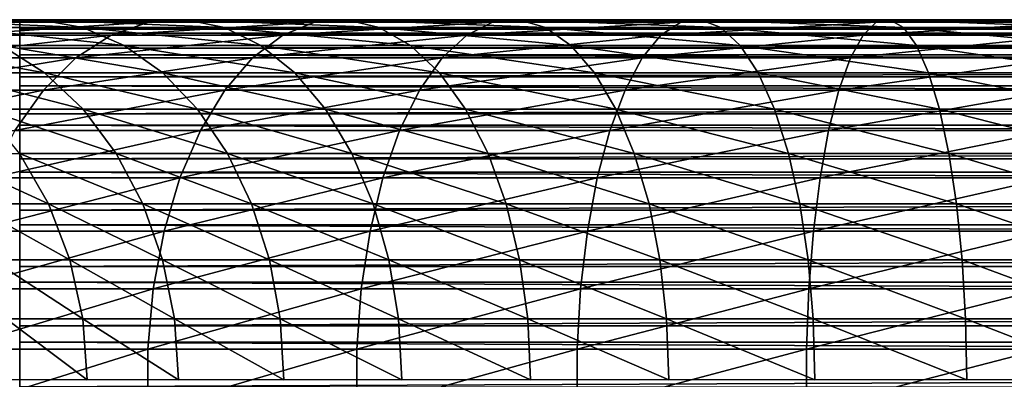
# Model space of a CAD drawing. Extents: x 0 to 500, y 0 to 1196.
# Drawn here: x 40 to 70, y 283 to 294 of the extents above; entities that cross this region are included whole.
import ezdxf

# ---------------------------------------------------------------- set-up
doc = ezdxf.new("R2010")
doc.units = 0
doc.header["$MEASUREMENT"] = 0

msp = doc.modelspace()

# ---------------------------------------------------------------- linework, layer by layer
for points in [[(35.188736, 293.910919, 121.539589), (39.328278, 293.910919, 126.171738), (40.646358, 293.990082, 124.853653)], [(35.188736, 293.910919, 121.539589), (40.646358, 293.990082, 124.853653), (36.646099, 293.990082, 120.377373)], [(36.646099, 293.990082, 120.377373), (40.646358, 293.990082, 124.853653), (41.954933, 293.753113, 123.545067)], [(36.646099, 293.990082, 120.377373), (41.954933, 293.753113, 123.545067), (38.092972, 293.753113, 119.223526)], [(38.038612, 293.517822, 127.461403), (42.823254, 293.517822, 131.737213), (43.960423, 293.910919, 130.311279)], [(38.038612, 293.517822, 127.461403), (43.960423, 293.910919, 130.311279), (39.328278, 293.910919, 126.171738)], [(39.328278, 293.910919, 126.171738), (43.960423, 293.910919, 130.311279), (45.122639, 293.990082, 128.853897)], [(39.328278, 293.910919, 126.171738), (45.122639, 293.990082, 128.853897), (40.646358, 293.990082, 124.853653)], [(463.903015, 293.936371, 43.818653), (40.037006, 293.936371, 43.818653), (40.037006, 293.978729, 45.683903)], [(463.903015, 293.936371, 43.818653), (40.037006, 293.978729, 45.683903), (463.903015, 293.978729, 45.683903)], [(463.903015, 293.978729, 45.683903), (40.037006, 293.978729, 45.683903), (40.037006, 293.705231, 47.529476)], [(463.903015, 293.978729, 45.683903), (40.037006, 293.705231, 47.529476), (463.903015, 293.705231, 47.529476)], [(463.903015, 293.579437, 41.987385), (40.037006, 293.579437, 41.987385), (40.037006, 293.936371, 43.818653)], [(463.903015, 293.579437, 41.987385), (40.037006, 293.936371, 43.818653), (463.903015, 293.936371, 43.818653)], [(40.646358, 293.990082, 124.853653), (45.122639, 293.990082, 128.853897), (46.276482, 293.753113, 127.407028)], [(40.646358, 293.990082, 124.853653), (46.276482, 293.753113, 127.407028), (41.954933, 293.753113, 123.545067)], [(42.823254, 293.517822, 131.737213), (48.056572, 293.517822, 135.450455), (49.02692, 293.910919, 133.906158)], [(42.823254, 293.517822, 131.737213), (49.02692, 293.910919, 133.906158), (43.960423, 293.910919, 130.311279)], [(43.960423, 293.910919, 130.311279), (49.02692, 293.910919, 133.906158), (50.018654, 293.990082, 132.327805)], [(43.960423, 293.910919, 130.311279), (50.018654, 293.990082, 132.327805), (45.122639, 293.990082, 128.853897)], [(45.122639, 293.990082, 128.853897), (50.018654, 293.990082, 132.327805), (51.003246, 293.753113, 130.760849)], [(45.122639, 293.990082, 128.853897), (51.003246, 293.753113, 130.760849), (46.276482, 293.753113, 127.407028)], [(48.056572, 293.517822, 135.450455), (53.672714, 293.517822, 138.554398), (54.464058, 293.910919, 136.911148)], [(48.056572, 293.517822, 135.450455), (54.464058, 293.910919, 136.911148), (49.02692, 293.910919, 133.906158)], [(49.02692, 293.910919, 133.906158), (54.464058, 293.910919, 136.911148), (55.272846, 293.990082, 135.231705)], [(49.02692, 293.910919, 133.906158), (55.272846, 293.990082, 135.231705), (50.018654, 293.990082, 132.327805)], [(50.018654, 293.990082, 132.327805), (55.272846, 293.990082, 135.231705), (56.075798, 293.753113, 133.564346)], [(50.018654, 293.990082, 132.327805), (56.075798, 293.753113, 133.564346), (51.003246, 293.753113, 130.760849)], [(53.672714, 293.517822, 138.554398), (59.601082, 293.517822, 141.009979), (60.203465, 293.910919, 139.288483)], [(53.672714, 293.517822, 138.554398), (60.203465, 293.910919, 139.288483), (54.464058, 293.910919, 136.911148)], [(54.464058, 293.910919, 136.911148), (60.203465, 293.910919, 139.288483), (60.819118, 293.990082, 137.529053)], [(54.464058, 293.910919, 136.911148), (60.819118, 293.990082, 137.529053), (55.272846, 293.990082, 135.231705)], [(55.272846, 293.990082, 135.231705), (60.819118, 293.990082, 137.529053), (61.430351, 293.753113, 135.782272)], [(55.272846, 293.990082, 135.231705), (61.430351, 293.753113, 135.782272), (56.075798, 293.753113, 133.564346)], [(59.601082, 293.517822, 141.009979), (65.767128, 293.517822, 142.786392), (66.172974, 293.910919, 141.00827)], [(59.601082, 293.517822, 141.009979), (66.172974, 293.910919, 141.00827), (60.203465, 293.910919, 139.288483)], [(60.203465, 293.910919, 139.288483), (66.172974, 293.910919, 141.00827), (66.587761, 293.990082, 139.190979)], [(60.203465, 293.910919, 139.288483), (66.587761, 293.990082, 139.190979), (60.819118, 293.990082, 137.529053)], [(60.819118, 293.990082, 137.529053), (66.587761, 293.990082, 139.190979), (66.999557, 293.753113, 137.386734)], [(60.819118, 293.990082, 137.529053), (66.999557, 293.753113, 137.386734), (61.430351, 293.753113, 135.782272)], [(65.767128, 293.517822, 142.786392), (72.093277, 293.517822, 143.861267), (72.297485, 293.910919, 142.048859)], [(65.767128, 293.517822, 142.786392), (72.297485, 293.910919, 142.048859), (66.172974, 293.910919, 141.00827)], [(66.172974, 293.910919, 141.00827), (72.297485, 293.910919, 142.048859), (72.506187, 293.990082, 140.196548)], [(66.172974, 293.910919, 141.00827), (72.506187, 293.990082, 140.196548), (66.587761, 293.990082, 139.190979)], [(66.587761, 293.990082, 139.190979), (72.506187, 293.990082, 140.196548), (72.713387, 293.753113, 138.357544)], [(66.587761, 293.990082, 139.190979), (72.713387, 293.753113, 138.357544), (66.999557, 293.753113, 137.386734)], [(38.092972, 293.753113, 119.223526), (41.954933, 293.753113, 123.545067), (43.216377, 293.206787, 122.283623)], [(38.092972, 293.753113, 119.223526), (43.216377, 293.206787, 122.283623), (39.48772, 293.206787, 118.111259)], [(463.903015, 293.705231, 47.529476), (40.037006, 293.705231, 47.529476), (40.037006, 293.123749, 49.302284)], [(463.903015, 293.705231, 47.529476), (40.037006, 293.123749, 49.302284), (463.903015, 293.123749, 49.302284)], [(463.903015, 292.918121, 40.24279), (40.037006, 292.918121, 40.24279), (40.037006, 293.579437, 41.987385)], [(463.903015, 292.918121, 40.24279), (40.037006, 293.579437, 41.987385), (463.903015, 293.579437, 41.987385)], [(41.954933, 293.753113, 123.545067), (46.276482, 293.753113, 127.407028), (47.388748, 293.206787, 126.012283)], [(41.954933, 293.753113, 123.545067), (47.388748, 293.206787, 126.012283), (43.216377, 293.206787, 122.283623)], [(46.276482, 293.753113, 127.407028), (51.003246, 293.753113, 130.760849), (51.952362, 293.206787, 129.250336)], [(46.276482, 293.753113, 127.407028), (51.952362, 293.206787, 129.250336), (47.388748, 293.206787, 126.012283)], [(51.003246, 293.753113, 130.760849), (56.075798, 293.753113, 133.564346), (56.849823, 293.206787, 131.957062)], [(51.003246, 293.753113, 130.760849), (56.849823, 293.206787, 131.957062), (51.952362, 293.206787, 129.250336)], [(56.075798, 293.753113, 133.564346), (61.430351, 293.753113, 135.782272), (62.019543, 293.206787, 134.098434)], [(56.075798, 293.753113, 133.564346), (62.019543, 293.206787, 134.098434), (56.849823, 293.206787, 131.957062)], [(61.430351, 293.753113, 135.782272), (66.999557, 293.753113, 137.386734), (67.396523, 293.206787, 135.647522)], [(61.430351, 293.753113, 135.782272), (67.396523, 293.206787, 135.647522), (62.019543, 293.206787, 134.098434)], [(66.999557, 293.753113, 137.386734), (72.713387, 293.753113, 138.357544), (72.913139, 293.206787, 136.584824)], [(66.999557, 293.753113, 137.386734), (72.913139, 293.206787, 136.584824), (67.396523, 293.206787, 135.647522)], [(36.81448, 292.822174, 128.685532), (41.743889, 292.822174, 133.090714), (42.823254, 293.517822, 131.737213)], [(36.81448, 292.822174, 128.685532), (42.823254, 293.517822, 131.737213), (38.038612, 293.517822, 127.461403)], [(41.743889, 292.822174, 133.090714), (47.135517, 292.822174, 136.91629), (48.056572, 293.517822, 135.450455)], [(41.743889, 292.822174, 133.090714), (48.056572, 293.517822, 135.450455), (42.823254, 293.517822, 131.737213)], [(47.135517, 292.822174, 136.91629), (52.921577, 292.822174, 140.114136), (53.672714, 293.517822, 138.554398)], [(47.135517, 292.822174, 136.91629), (53.672714, 293.517822, 138.554398), (48.056572, 293.517822, 135.450455)], [(52.921577, 292.822174, 140.114136), (59.029312, 292.822174, 142.644043), (59.601082, 293.517822, 141.009979)], [(52.921577, 292.822174, 140.114136), (59.601082, 293.517822, 141.009979), (53.672714, 293.517822, 138.554398)], [(59.029312, 292.822174, 142.644043), (65.381897, 292.822174, 144.474182), (65.767128, 293.517822, 142.786392)], [(59.029312, 292.822174, 142.644043), (65.767128, 293.517822, 142.786392), (59.601082, 293.517822, 141.009979)], [(65.381897, 292.822174, 144.474182), (71.899445, 292.822174, 145.581573), (72.093277, 293.517822, 143.861267)], [(65.381897, 292.822174, 144.474182), (72.093277, 293.517822, 143.861267), (65.767128, 293.517822, 142.786392)], [(36.249668, 293.206787, 113.547646), (39.48772, 293.206787, 118.111259), (40.79023, 292.366821, 117.072548)], [(36.249668, 293.206787, 113.547646), (40.79023, 292.366821, 117.072548), (37.660271, 292.366821, 112.661301)], [(39.48772, 293.206787, 118.111259), (43.216377, 293.206787, 122.283623), (44.39439, 292.366821, 121.105614)], [(39.48772, 293.206787, 118.111259), (44.39439, 292.366821, 121.105614), (40.79023, 292.366821, 117.072548)], [(463.903015, 293.123749, 49.302284), (40.037006, 293.123749, 49.302284), (40.037006, 292.251038, 50.951321)], [(463.903015, 293.123749, 49.302284), (40.037006, 292.251038, 50.951321), (463.903015, 292.251038, 50.951321)], [(43.216377, 293.206787, 122.283623), (47.388748, 293.206787, 126.012283), (48.427464, 292.366821, 124.709785)], [(43.216377, 293.206787, 122.283623), (48.427464, 292.366821, 124.709785), (44.39439, 292.366821, 121.105614)], [(47.388748, 293.206787, 126.012283), (51.952362, 293.206787, 129.250336), (52.838699, 292.366821, 127.839729)], [(47.388748, 293.206787, 126.012283), (52.838699, 292.366821, 127.839729), (48.427464, 292.366821, 124.709785)], [(51.952362, 293.206787, 129.250336), (56.849823, 293.206787, 131.957062), (57.572647, 292.366821, 130.456085)], [(51.952362, 293.206787, 129.250336), (57.572647, 292.366821, 130.456085), (52.838699, 292.366821, 127.839729)], [(56.849823, 293.206787, 131.957062), (62.019543, 293.206787, 134.098434), (62.569782, 292.366821, 132.52597)], [(56.849823, 293.206787, 131.957062), (62.569782, 292.366821, 132.52597), (57.572647, 292.366821, 130.456085)], [(62.019543, 293.206787, 134.098434), (67.396523, 293.206787, 135.647522), (67.767235, 292.366821, 134.023346)], [(62.019543, 293.206787, 134.098434), (67.767235, 292.366821, 134.023346), (62.569782, 292.366821, 132.52597)], [(67.396523, 293.206787, 135.647522), (72.913139, 293.206787, 136.584824), (73.099655, 292.366821, 134.929337)], [(67.396523, 293.206787, 135.647522), (73.099655, 292.366821, 134.929337), (67.767235, 292.366821, 134.023346)], [(35.691082, 291.843994, 129.808929), (40.753334, 291.843994, 134.33284), (41.743889, 292.822174, 133.090714)], [(35.691082, 291.843994, 129.808929), (41.743889, 292.822174, 133.090714), (36.81448, 292.822174, 128.685532)], [(463.903015, 291.971466, 38.635048), (40.037006, 291.971466, 38.635048), (40.037006, 292.918121, 40.24279)], [(463.903015, 291.971466, 38.635048), (40.037006, 292.918121, 40.24279), (463.903015, 292.918121, 40.24279)], [(40.753334, 291.843994, 134.33284), (46.290264, 291.843994, 138.26149), (47.135517, 292.822174, 136.91629)], [(40.753334, 291.843994, 134.33284), (47.135517, 292.822174, 136.91629), (41.743889, 292.822174, 133.090714)], [(46.290264, 291.843994, 138.26149), (52.232265, 291.843994, 141.545532), (52.921577, 292.822174, 140.114136)], [(46.290264, 291.843994, 138.26149), (52.921577, 292.822174, 140.114136), (47.135517, 292.822174, 136.91629)], [(52.232265, 291.843994, 141.545532), (58.504597, 291.843994, 144.143616), (59.029312, 292.822174, 142.644043)], [(52.232265, 291.843994, 141.545532), (59.029312, 292.822174, 142.644043), (52.921577, 292.822174, 140.114136)], [(58.504597, 291.843994, 144.143616), (65.028366, 291.843994, 146.023087), (65.381897, 292.822174, 144.474182)], [(58.504597, 291.843994, 144.143616), (65.381897, 292.822174, 144.474182), (59.029312, 292.822174, 142.644043)], [(65.028366, 291.843994, 146.023087), (71.721565, 291.843994, 147.160294), (71.899445, 292.822174, 145.581573)], [(65.028366, 291.843994, 146.023087), (71.899445, 292.822174, 145.581573), (65.381897, 292.822174, 144.474182)], [(37.660271, 292.366821, 112.661301), (40.79023, 292.366821, 117.072548), (41.962997, 291.257385, 116.137291)], [(37.660271, 292.366821, 112.661301), (41.962997, 291.257385, 116.137291), (38.930401, 291.257385, 111.863235)], [(463.903015, 292.251038, 50.951321), (40.037006, 292.251038, 50.951321), (40.037006, 291.112183, 52.42915)], [(463.903015, 292.251038, 50.951321), (40.037006, 291.112183, 52.42915), (463.903015, 291.112183, 52.42915)], [(40.79023, 292.366821, 117.072548), (44.39439, 292.366821, 121.105614), (45.455082, 291.257385, 120.044922)], [(40.79023, 292.366821, 117.072548), (45.455082, 291.257385, 120.044922), (41.962997, 291.257385, 116.137291)], [(44.39439, 292.366821, 121.105614), (48.427464, 292.366821, 124.709785), (49.36272, 291.257385, 123.537003)], [(44.39439, 292.366821, 121.105614), (49.36272, 291.257385, 123.537003), (45.455082, 291.257385, 120.044922)], [(48.427464, 292.366821, 124.709785), (52.838699, 292.366821, 127.839729), (53.636776, 291.257385, 126.569595)], [(48.427464, 292.366821, 124.709785), (53.636776, 291.257385, 126.569595), (49.36272, 291.257385, 123.537003)], [(52.838699, 292.366821, 127.839729), (57.572647, 292.366821, 130.456085), (58.223499, 291.257385, 129.104599)], [(52.838699, 292.366821, 127.839729), (58.223499, 291.257385, 129.104599), (53.636776, 291.257385, 126.569595)], [(57.572647, 292.366821, 130.456085), (62.569782, 292.366821, 132.52597), (63.065216, 291.257385, 131.110107)], [(57.572647, 292.366821, 130.456085), (63.065216, 291.257385, 131.110107), (58.223499, 291.257385, 129.104599)], [(62.569782, 292.366821, 132.52597), (67.767235, 292.366821, 134.023346), (68.101036, 291.257385, 132.560898)], [(62.569782, 292.366821, 132.52597), (68.101036, 291.257385, 132.560898), (63.065216, 291.257385, 131.110107)], [(67.767235, 292.366821, 134.023346), (73.099655, 292.366821, 134.929337), (73.267609, 291.257385, 133.438736)], [(67.767235, 292.366821, 134.023346), (73.267609, 291.257385, 133.438736), (68.101036, 291.257385, 132.560898)], [(34.700737, 290.611328, 130.799271), (39.880096, 290.611328, 135.427826), (40.753334, 291.843994, 134.33284)], [(34.700737, 290.611328, 130.799271), (40.753334, 291.843994, 134.33284), (35.691082, 291.843994, 129.808929)], [(39.880096, 290.611328, 135.427826), (45.545132, 290.611328, 139.447388), (46.290264, 291.843994, 138.26149)], [(39.880096, 290.611328, 135.427826), (46.290264, 291.843994, 138.26149), (40.753334, 291.843994, 134.33284)], [(463.903015, 290.766754, 37.210415), (40.037006, 290.766754, 37.210415), (40.037006, 291.971466, 38.635048)], [(463.903015, 290.766754, 37.210415), (40.037006, 291.971466, 38.635048), (463.903015, 291.971466, 38.635048)], [(45.545132, 290.611328, 139.447388), (51.62458, 290.611328, 142.807373), (52.232265, 291.843994, 141.545532)], [(45.545132, 290.611328, 139.447388), (52.232265, 291.843994, 141.545532), (46.290264, 291.843994, 138.26149)], [(51.62458, 290.611328, 142.807373), (58.042019, 290.611328, 145.465561), (58.504597, 291.843994, 144.143616)], [(51.62458, 290.611328, 142.807373), (58.504597, 291.843994, 144.143616), (52.232265, 291.843994, 141.545532)], [(58.042019, 290.611328, 145.465561), (64.716728, 290.611328, 147.388519), (65.028366, 291.843994, 146.023087)], [(58.042019, 290.611328, 145.465561), (65.028366, 291.843994, 146.023087), (58.504597, 291.843994, 144.143616)], [(64.716728, 290.611328, 147.388519), (71.564751, 290.611328, 148.552048), (71.721565, 291.843994, 147.160294)], [(64.716728, 290.611328, 147.388519), (71.721565, 291.843994, 147.160294), (65.028366, 291.843994, 146.023087)], [(38.930401, 291.257385, 111.863235), (41.962997, 291.257385, 116.137291), (42.972328, 289.910431, 115.332382)], [(38.930401, 291.257385, 111.863235), (42.972328, 289.910431, 115.332382), (40.023491, 289.910431, 111.176392)], [(41.962997, 291.257385, 116.137291), (45.455082, 291.257385, 120.044922), (46.367928, 289.910431, 119.132072)], [(41.962997, 291.257385, 116.137291), (46.367928, 289.910431, 119.132072), (42.972328, 289.910431, 115.332382)], [(45.455082, 291.257385, 120.044922), (49.36272, 291.257385, 123.537003), (50.167622, 289.910431, 122.527679)], [(45.455082, 291.257385, 120.044922), (50.167622, 289.910431, 122.527679), (46.367928, 289.910431, 119.132072)], [(49.36272, 291.257385, 123.537003), (53.636776, 291.257385, 126.569595), (54.323612, 289.910431, 125.476509)], [(49.36272, 291.257385, 123.537003), (54.323612, 289.910431, 125.476509), (50.167622, 289.910431, 122.527679)], [(53.636776, 291.257385, 126.569595), (58.223499, 291.257385, 129.104599), (58.783634, 289.910431, 127.941475)], [(53.636776, 291.257385, 126.569595), (58.783634, 289.910431, 127.941475), (54.323612, 289.910431, 125.476509)], [(58.223499, 291.257385, 129.104599), (63.065216, 291.257385, 131.110107), (63.491596, 289.910431, 129.891571)], [(58.223499, 291.257385, 129.104599), (63.491596, 289.910431, 129.891571), (58.783634, 289.910431, 127.941475)], [(63.065216, 291.257385, 131.110107), (68.101036, 291.257385, 132.560898), (68.388298, 289.910431, 131.302292)], [(63.065216, 291.257385, 131.110107), (68.388298, 289.910431, 131.302292), (63.491596, 289.910431, 129.891571)], [(68.101036, 291.257385, 132.560898), (73.267609, 291.257385, 133.438736), (73.412163, 289.910431, 132.155884)], [(68.101036, 291.257385, 132.560898), (73.412163, 289.910431, 132.155884), (68.388298, 289.910431, 131.302292)], [(463.903015, 291.112183, 52.42915), (40.037006, 291.112183, 52.42915), (40.037006, 289.73996, 53.693256)], [(463.903015, 291.112183, 52.42915), (40.037006, 289.73996, 53.693256), (463.903015, 289.73996, 53.693256)], [(39.149315, 289.159729, 136.344208), (44.921547, 289.159729, 140.439804), (45.545132, 290.611328, 139.447388)], [(39.149315, 289.159729, 136.344208), (45.545132, 290.611328, 139.447388), (39.880096, 290.611328, 135.427826)], [(463.903015, 289.338593, 36.009876), (40.037006, 289.338593, 36.009876), (40.037006, 290.766754, 37.210415)], [(463.903015, 289.338593, 36.009876), (40.037006, 290.766754, 37.210415), (463.903015, 290.766754, 37.210415)], [(44.921547, 289.159729, 140.439804), (51.116035, 289.159729, 143.863388), (51.62458, 290.611328, 142.807373)], [(44.921547, 289.159729, 140.439804), (51.62458, 290.611328, 142.807373), (45.545132, 290.611328, 139.447388)], [(51.116035, 289.159729, 143.863388), (57.654903, 289.159729, 146.571869), (58.042019, 290.611328, 145.465561)], [(51.116035, 289.159729, 143.863388), (58.042019, 290.611328, 145.465561), (51.62458, 290.611328, 142.807373)], [(57.654903, 289.159729, 146.571869), (64.45591, 289.159729, 148.531235), (64.716728, 290.611328, 147.388519)], [(57.654903, 289.159729, 146.571869), (64.716728, 290.611328, 147.388519), (58.042019, 290.611328, 145.465561)], [(64.45591, 289.159729, 148.531235), (71.433517, 289.159729, 149.716766), (71.564751, 290.611328, 148.552048)], [(64.45591, 289.159729, 148.531235), (71.564751, 290.611328, 148.552048), (64.716728, 290.611328, 147.388519)], [(37.558525, 289.910431, 106.716377), (40.023491, 289.910431, 111.176392), (40.908127, 288.364655, 110.620552)], [(37.558525, 289.910431, 106.716377), (40.908127, 288.364655, 110.620552), (38.499832, 288.364655, 106.263069)], [(40.023491, 289.910431, 111.176392), (42.972328, 289.910431, 115.332382), (43.789146, 288.364655, 114.680984)], [(40.023491, 289.910431, 111.176392), (43.789146, 288.364655, 114.680984), (40.908127, 288.364655, 110.620552)], [(463.903015, 289.73996, 53.693256), (40.037006, 289.73996, 53.693256), (40.037006, 288.173859, 54.707275)], [(463.903015, 289.73996, 53.693256), (40.037006, 288.173859, 54.707275), (463.903015, 288.173859, 54.707275)], [(42.972328, 289.910431, 115.332382), (46.367928, 289.910431, 119.132072), (47.106697, 288.364655, 118.393311)], [(42.972328, 289.910431, 115.332382), (47.106697, 288.364655, 118.393311), (43.789146, 288.364655, 114.680984)], [(46.367928, 289.910431, 119.132072), (50.167622, 289.910431, 122.527679), (50.819023, 288.364655, 121.710854)], [(46.367928, 289.910431, 119.132072), (50.819023, 288.364655, 121.710854), (47.106697, 288.364655, 118.393311)], [(50.167622, 289.910431, 122.527679), (54.323612, 289.910431, 125.476509), (54.879456, 288.364655, 124.591888)], [(50.167622, 289.910431, 122.527679), (54.879456, 288.364655, 124.591888), (50.819023, 288.364655, 121.710854)], [(54.323612, 289.910431, 125.476509), (58.783634, 289.910431, 127.941475), (59.236927, 288.364655, 127.000183)], [(54.323612, 289.910431, 125.476509), (59.236927, 288.364655, 127.000183), (54.879456, 288.364655, 124.591888)], [(58.783634, 289.910431, 127.941475), (63.491596, 289.910431, 129.891571), (63.836651, 288.364655, 128.905441)], [(58.783634, 289.910431, 127.941475), (63.836651, 288.364655, 128.905441), (59.236927, 288.364655, 127.000183)], [(63.491596, 289.910431, 129.891571), (68.388298, 289.910431, 131.302292), (68.620773, 288.364655, 130.283722)], [(63.491596, 289.910431, 129.891571), (68.620773, 288.364655, 130.283722), (63.836651, 288.364655, 128.905441)], [(68.388298, 289.910431, 131.302292), (73.412163, 289.910431, 132.155884), (73.529137, 288.364655, 131.117691)], [(68.388298, 289.910431, 131.302292), (73.529137, 288.364655, 131.117691), (68.620773, 288.364655, 130.283722)], [(38.581997, 287.530884, 137.055603), (44.437439, 287.530884, 141.210251), (44.921547, 289.159729, 140.439804)], [(38.581997, 287.530884, 137.055603), (44.921547, 289.159729, 140.439804), (39.149315, 289.159729, 136.344208)], [(463.903015, 287.728058, 35.067963), (40.037006, 287.728058, 35.067963), (40.037006, 289.338593, 36.009876)], [(463.903015, 287.728058, 35.067963), (40.037006, 289.338593, 36.009876), (463.903015, 289.338593, 36.009876)], [(44.437439, 287.530884, 141.210251), (50.721245, 287.530884, 144.683197), (51.116035, 289.159729, 143.863388)], [(44.437439, 287.530884, 141.210251), (51.116035, 289.159729, 143.863388), (44.921547, 289.159729, 140.439804)], [(50.721245, 287.530884, 144.683197), (57.354374, 287.530884, 147.430725), (57.654903, 289.159729, 146.571869)], [(50.721245, 287.530884, 144.683197), (57.654903, 289.159729, 146.571869), (51.116035, 289.159729, 143.863388)], [(57.354374, 287.530884, 147.430725), (64.253433, 287.530884, 149.418304), (64.45591, 289.159729, 148.531235)], [(57.354374, 287.530884, 147.430725), (64.45591, 289.159729, 148.531235), (57.654903, 289.159729, 146.571869)], [(64.253433, 287.530884, 149.418304), (71.33165, 287.530884, 150.620956), (71.433517, 289.159729, 149.716766)], [(64.253433, 287.530884, 149.418304), (71.433517, 289.159729, 149.716766), (64.45591, 289.159729, 148.531235)], [(38.499832, 288.364655, 106.263069), (40.908127, 288.364655, 110.620552), (41.55883, 286.664551, 110.211685)], [(38.499832, 288.364655, 106.263069), (41.55883, 286.664551, 110.211685), (39.192215, 286.664551, 105.929626)], [(463.903015, 288.173859, 54.707275), (40.037006, 288.173859, 54.707275), (40.037006, 286.458923, 55.442032)], [(463.903015, 288.173859, 54.707275), (40.037006, 286.458923, 55.442032), (463.903015, 286.458923, 55.442032)], [(40.908127, 288.364655, 110.620552), (43.789146, 288.364655, 114.680984), (44.389992, 286.664551, 114.201828)], [(40.908127, 288.364655, 110.620552), (44.389992, 286.664551, 114.201828), (41.55883, 286.664551, 110.211685)], [(43.789146, 288.364655, 114.680984), (47.106697, 288.364655, 118.393311), (47.650101, 286.664551, 117.849899)], [(43.789146, 288.364655, 114.680984), (47.650101, 286.664551, 117.849899), (44.389992, 286.664551, 114.201828)], [(47.106697, 288.364655, 118.393311), (50.819023, 288.364655, 121.710854), (51.298172, 286.664551, 121.110016)], [(47.106697, 288.364655, 118.393311), (51.298172, 286.664551, 121.110016), (47.650101, 286.664551, 117.849899)], [(50.819023, 288.364655, 121.710854), (54.879456, 288.364655, 124.591888), (55.28833, 286.664551, 123.941185)], [(50.819023, 288.364655, 121.710854), (55.28833, 286.664551, 123.941185), (51.298172, 286.664551, 121.110016)], [(54.879456, 288.364655, 124.591888), (59.236927, 288.364655, 127.000183), (59.570374, 286.664551, 126.307785)], [(54.879456, 288.364655, 124.591888), (59.570374, 286.664551, 126.307785), (55.28833, 286.664551, 123.941185)], [(59.236927, 288.364655, 127.000183), (63.836651, 288.364655, 128.905441), (64.090477, 286.664551, 128.180069)], [(59.236927, 288.364655, 127.000183), (64.090477, 286.664551, 128.180069), (59.570374, 286.664551, 126.307785)], [(63.836651, 288.364655, 128.905441), (68.620773, 288.364655, 130.283722), (68.791779, 286.664551, 129.5345)], [(63.836651, 288.364655, 128.905441), (68.791779, 286.664551, 129.5345), (64.090477, 286.664551, 128.180069)], [(68.620773, 288.364655, 130.283722), (73.529137, 288.364655, 131.117691), (73.615181, 286.664551, 130.354019)], [(68.620773, 288.364655, 130.283722), (73.615181, 286.664551, 130.354019), (68.791779, 286.664551, 129.5345)], [(463.903015, 285.981537, 34.411781), (40.037006, 285.981537, 34.411781), (40.037006, 287.728058, 35.067963)], [(463.903015, 285.981537, 34.411781), (40.037006, 287.728058, 35.067963), (463.903015, 287.728058, 35.067963)], [(38.194462, 285.771759, 137.54155), (44.10675, 285.771759, 141.736542), (44.437439, 287.530884, 141.210251)], [(38.194462, 285.771759, 137.54155), (44.437439, 287.530884, 141.210251), (38.581997, 287.530884, 137.055603)], [(44.10675, 285.771759, 141.736542), (50.451561, 285.771759, 145.243195), (50.721245, 287.530884, 144.683197)], [(44.10675, 285.771759, 141.736542), (50.721245, 287.530884, 144.683197), (44.437439, 287.530884, 141.210251)], [(50.451561, 285.771759, 145.243195), (57.149097, 285.771759, 148.01741), (57.354374, 287.530884, 147.430725)], [(50.451561, 285.771759, 145.243195), (57.354374, 287.530884, 147.430725), (50.721245, 287.530884, 144.683197)], [(57.149097, 285.771759, 148.01741), (64.11512, 285.771759, 150.024277), (64.253433, 287.530884, 149.418304)], [(57.149097, 285.771759, 148.01741), (64.253433, 287.530884, 149.418304), (57.354374, 287.530884, 147.430725)], [(64.11512, 285.771759, 150.024277), (71.262047, 285.771759, 151.238586), (71.33165, 287.530884, 150.620956)], [(64.11512, 285.771759, 150.024277), (71.33165, 287.530884, 150.620956), (64.253433, 287.530884, 149.418304)], [(39.192215, 286.664551, 105.929626), (41.55883, 286.664551, 110.211685), (41.956886, 284.859009, 109.961563)], [(39.192215, 286.664551, 105.929626), (41.956886, 284.859009, 109.961563), (39.61578, 284.859009, 105.725655)], [(463.903015, 286.458923, 55.442032), (40.037006, 286.458923, 55.442032), (40.037006, 284.64444, 55.876389)], [(463.903015, 286.458923, 55.442032), (40.037006, 284.64444, 55.876389), (463.903015, 284.64444, 55.876389)], [(41.55883, 286.664551, 110.211685), (44.389992, 286.664551, 114.201828), (44.757545, 284.859009, 113.908714)], [(41.55883, 286.664551, 110.211685), (44.757545, 284.859009, 113.908714), (41.956886, 284.859009, 109.961563)], [(44.389992, 286.664551, 114.201828), (47.650101, 286.664551, 117.849899), (47.982529, 284.859009, 117.517479)], [(44.389992, 286.664551, 114.201828), (47.982529, 284.859009, 117.517479), (44.757545, 284.859009, 113.908714)], [(47.650101, 286.664551, 117.849899), (51.298172, 286.664551, 121.110016), (51.591293, 284.859009, 120.742462)], [(47.650101, 286.664551, 117.849899), (51.591293, 284.859009, 120.742462), (47.982529, 284.859009, 117.517479)], [(51.298172, 286.664551, 121.110016), (55.28833, 286.664551, 123.941185), (55.538445, 284.859009, 123.543114)], [(51.298172, 286.664551, 121.110016), (55.538445, 284.859009, 123.543114), (51.591293, 284.859009, 120.742462)], [(55.28833, 286.664551, 123.941185), (59.570374, 286.664551, 126.307785), (59.774353, 284.859009, 125.884216)], [(55.28833, 286.664551, 123.941185), (59.774353, 284.859009, 125.884216), (55.538445, 284.859009, 123.543114)], [(59.570374, 286.664551, 126.307785), (64.090477, 286.664551, 128.180069), (64.245743, 284.859009, 127.736328)], [(59.570374, 286.664551, 126.307785), (64.245743, 284.859009, 127.736328), (59.774353, 284.859009, 125.884216)], [(64.090477, 286.664551, 128.180069), (68.791779, 286.664551, 129.5345), (68.8964, 284.859009, 129.076157)], [(64.090477, 286.664551, 128.180069), (68.8964, 284.859009, 129.076157), (64.245743, 284.859009, 127.736328)], [(68.791779, 286.664551, 129.5345), (73.615181, 286.664551, 130.354019), (73.667809, 284.859009, 129.886871)], [(68.791779, 286.664551, 129.5345), (73.667809, 284.859009, 129.886871), (68.8964, 284.859009, 129.076157)], [(37.997871, 283.932861, 137.788055), (43.938995, 283.932861, 142.003525), (44.10675, 285.771759, 141.736542)], [(37.997871, 283.932861, 137.788055), (44.10675, 285.771759, 141.736542), (38.194462, 285.771759, 137.54155)], [(463.903015, 284.149231, 34.0602), (40.037006, 284.149231, 34.0602), (40.037006, 285.981537, 34.411781)], [(463.903015, 284.149231, 34.0602), (40.037006, 285.981537, 34.411781), (463.903015, 285.981537, 34.411781)], [(43.938995, 283.932861, 142.003525), (50.314754, 283.932861, 145.527267), (50.451561, 285.771759, 145.243195)], [(43.938995, 283.932861, 142.003525), (50.451561, 285.771759, 145.243195), (44.10675, 285.771759, 141.736542)], [(50.314754, 283.932861, 145.527267), (57.044952, 283.932861, 148.315018), (57.149097, 285.771759, 148.01741)], [(50.314754, 283.932861, 145.527267), (57.149097, 285.771759, 148.01741), (50.451561, 285.771759, 145.243195)], [(57.044952, 283.932861, 148.315018), (64.044968, 283.932861, 150.33168), (64.11512, 285.771759, 150.024277)], [(57.044952, 283.932861, 148.315018), (64.11512, 285.771759, 150.024277), (57.149097, 285.771759, 148.01741)], [(64.044968, 283.932861, 150.33168), (71.226746, 283.932861, 151.55191), (71.262047, 285.771759, 151.238586)], [(64.044968, 283.932861, 150.33168), (71.262047, 285.771759, 151.238586), (64.11512, 285.771759, 150.024277)], [(39.61578, 284.859009, 105.725655), (41.956886, 284.859009, 109.961563), (42.090862, 283, 109.87738)], [(39.61578, 284.859009, 105.725655), (42.090862, 283, 109.87738), (39.758339, 283, 105.657005)], [(463.903015, 284.64444, 55.876389), (40.037006, 284.64444, 55.876389), (40.037006, 282.782684, 55.997856)], [(463.903015, 284.64444, 55.876389), (40.037006, 282.782684, 55.997856), (463.903015, 282.782684, 55.997856)], [(41.956886, 284.859009, 109.961563), (44.757545, 284.859009, 113.908714), (44.881256, 283, 113.810059)], [(41.956886, 284.859009, 109.961563), (44.881256, 283, 113.810059), (42.090862, 283, 109.87738)], [(44.757545, 284.859009, 113.908714), (47.982529, 284.859009, 117.517479), (48.094406, 283, 117.405594)], [(44.757545, 284.859009, 113.908714), (48.094406, 283, 117.405594), (44.881256, 283, 113.810059)], [(47.982529, 284.859009, 117.517479), (51.591293, 284.859009, 120.742462), (51.689938, 283, 120.618752)], [(47.982529, 284.859009, 117.517479), (51.689938, 283, 120.618752), (48.094406, 283, 117.405594)], [(51.591293, 284.859009, 120.742462), (55.538445, 284.859009, 123.543114), (55.622623, 283, 123.409142)], [(51.591293, 284.859009, 120.742462), (55.622623, 283, 123.409142), (51.689938, 283, 120.618752)], [(55.538445, 284.859009, 123.543114), (59.774353, 284.859009, 125.884216), (59.843002, 283, 125.741661)], [(55.538445, 284.859009, 123.543114), (59.843002, 283, 125.741661), (55.622623, 283, 123.409142)], [(59.774353, 284.859009, 125.884216), (64.245743, 284.859009, 127.736328), (64.298004, 283, 127.58699)], [(59.774353, 284.859009, 125.884216), (64.298004, 283, 127.58699), (59.843002, 283, 125.741661)], [(64.245743, 284.859009, 127.736328), (68.8964, 284.859009, 129.076157), (68.93161, 283, 128.92189)], [(64.245743, 284.859009, 127.736328), (68.93161, 283, 128.92189), (64.298004, 283, 127.58699)], [(68.8964, 284.859009, 129.076157), (73.667809, 284.859009, 129.886871), (73.685524, 283, 129.72963)], [(68.8964, 284.859009, 129.076157), (73.685524, 283, 129.72963), (68.93161, 283, 128.92189)], [(463.903015, 282.283875, 34.023338), (40.037006, 282.283875, 34.023338), (40.037006, 284.149231, 34.0602)], [(463.903015, 282.283875, 34.023338), (40.037006, 284.149231, 34.0602), (463.903015, 284.149231, 34.0602)], [(37.997871, 282.067139, 137.788055), (43.938995, 282.067139, 142.003525), (43.938995, 283.932861, 142.003525)], [(37.997871, 282.067139, 137.788055), (43.938995, 283.932861, 142.003525), (37.997871, 283.932861, 137.788055)], [(43.938995, 282.067139, 142.003525), (50.314754, 282.067139, 145.527267), (50.314754, 283.932861, 145.527267)], [(43.938995, 282.067139, 142.003525), (50.314754, 283.932861, 145.527267), (43.938995, 283.932861, 142.003525)], [(50.314754, 282.067139, 145.527267), (57.044952, 282.067139, 148.315018), (57.044952, 283.932861, 148.315018)], [(50.314754, 282.067139, 145.527267), (57.044952, 283.932861, 148.315018), (50.314754, 283.932861, 145.527267)], [(57.044952, 282.067139, 148.315018), (64.044968, 282.067139, 150.33168), (64.044968, 283.932861, 150.33168)], [(57.044952, 282.067139, 148.315018), (64.044968, 283.932861, 150.33168), (57.044952, 283.932861, 148.315018)], [(64.044968, 282.067139, 150.33168), (71.226746, 282.067139, 151.55191), (71.226746, 283.932861, 151.55191)], [(64.044968, 282.067139, 150.33168), (71.226746, 283.932861, 151.55191), (64.044968, 283.932861, 150.33168)]]:
    msp.add_3dface(points)

doc.saveas('drawing.dxf')
